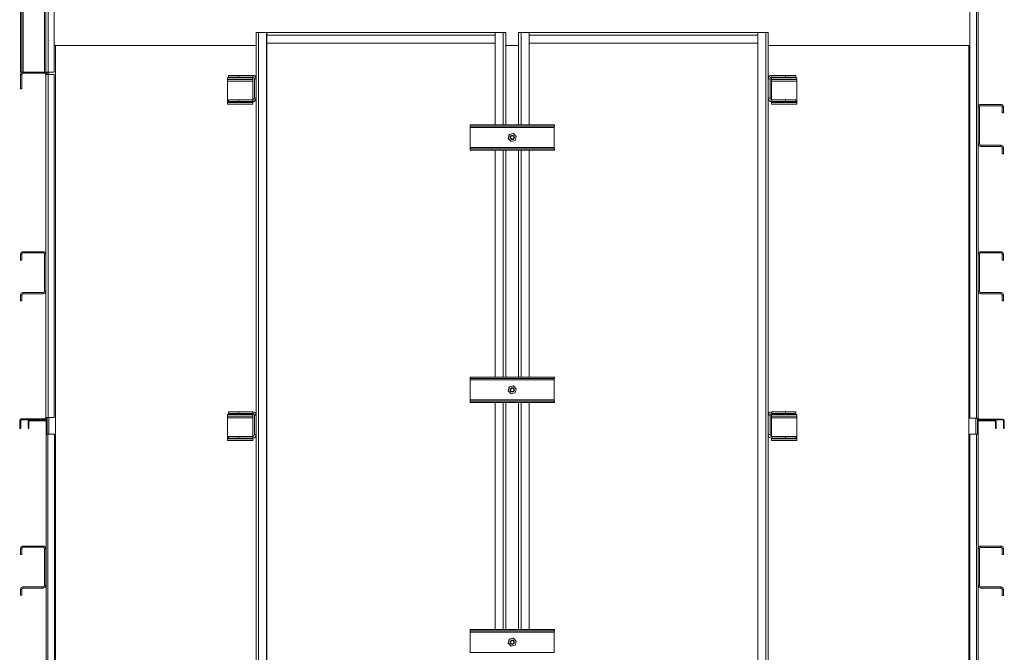
# Model space of a CAD drawing. Units: millimetres. Extents: x -141883 to -109045, y 43022 to 83850.
# Drawn here: x -123785 to -121446, y 62883 to 64387 of the extents above; entities that cross this region are included whole.
import ezdxf

# ---------------------------------------------------------------- set-up
doc = ezdxf.new("R2010")
doc.units = ezdxf.units.MM

msp = doc.modelspace()

# ---------------------------------------------------------------- linework, layer by layer
at = {"color": 7, "linetype": 'Continuous', "lineweight": 15}
for p, q in [((-123783.2, 64482.6), (-123783.2, 64262.6)), ((-123780.2, 64482.6), (-123780.2, 64262.6)), ((-123777.2, 64482.6), (-123777.2, 64262.6)), ((-123723.2, 64482.6), (-123723.2, 64262.6)), ((-123717.2, 64482.6), (-123717.2, 64262.6)), ((-123703.2, 64482.6), (-123703.2, 64262.6)), ((-121528.2, 63439.6), (-121528.2, 64451.6)), ((-121512.2, 63439.6), (-121512.2, 64451.6)), ((-121508.2, 64451.6), (-121508.2, 63439.6)), ((-123223.5, 64356.6), (-123223.5, 61941.8)), ((-123217.6, 64356.6), (-123223.5, 64356.6)), ((-123217.6, 64356.6), (-123217.6, 61941.8)), ((-123198.6, 64356.6), (-123217.6, 64356.6)), ((-123198.6, 64356.6), (-123198.6, 61941.8)), ((-123198.5, 64356.6), (-123198.6, 64356.6)), ((-123198.5, 64356.6), (-123198.5, 61941.8)), ((-123198.5, 64356.6), (-122655.6, 64356.6)), ((-122655.6, 64356.6), (-122655.6, 64137.1)), ((-122636.6, 64356.6), (-122655.6, 64356.6)), ((-122630.5, 64356.6), (-122636.6, 64356.6)), ((-122630, 64356.6), (-122630.5, 64356.6)), ((-122630, 64356.6), (-122630, 64350.6)), ((-122630, 64350.6), (-122630, 64137.1)), ((-122600.4, 64356.6), (-122600.4, 64350.6)), ((-122599.9, 64356.6), (-122600.4, 64356.6)), ((-122600.4, 64350.6), (-122600.4, 64137.1)), ((-122593.8, 64356.6), (-122599.9, 64356.6)), ((-122574.8, 64356.6), (-122593.8, 64356.6)), ((-122574.8, 64356.6), (-122574.8, 64137.1)), ((-122574.8, 64356.6), (-122031.9, 64356.6)), ((-122031.9, 64356.6), (-122031.9, 61941.8)), ((-122031.8, 64356.6), (-122031.9, 64356.6)), ((-122031.8, 64356.6), (-122031.8, 61941.8)), ((-122012.8, 64356.6), (-122031.8, 64356.6)), ((-122012.8, 64356.6), (-122012.8, 61941.8)), ((-122006.9, 64356.6), (-122012.8, 64356.6)), ((-122006.9, 64356.6), (-122006.9, 61941.8)), ((-123703.2, 64325.6), (-123700.2, 64325.6)), ((-123700.2, 61345.6), (-123700.2, 64325.6)), ((-123223.5, 64325.6), (-123700.2, 64325.6)), ((-123198.5, 64331.6), (-122655.6, 64331.6)), ((-122600.4, 64325.6), (-122630, 64325.6)), ((-122574.8, 64331.6), (-122031.9, 64331.6)), ((-122006.9, 64325.6), (-121530.2, 64325.6)), ((-121528.2, 64325.6), (-121530.2, 64325.6)), ((-121530.2, 64325.6), (-121530.2, 61345.6)), ((-123780.2, 64262.6), (-123783.2, 64262.6)), ((-123780.2, 64256.6), (-123783.2, 64256.6)), ((-123783.2, 64222.6), (-123783.2, 64256.6)), ((-123780.2, 64262.6), (-123777.2, 64262.6)), ((-123780.2, 64222.6), (-123780.2, 64256.6)), ((-123777.2, 64262.6), (-123777.2, 64259.6)), ((-123777.2, 64262.6), (-123726.2, 64262.6)), ((-123777.2, 64259.6), (-123726.2, 64259.6)), ((-123726.2, 64259.6), (-123726.2, 64262.6)), ((-123726.2, 64262.6), (-123723.2, 64262.6)), ((-123723.2, 64262.6), (-123717.2, 64262.6)), ((-123723.2, 63441.6), (-123723.2, 64256.6)), ((-123723.2, 64256.6), (-123717.2, 64256.6)), ((-123720.2, 64256.6), (-123720.2, 64262.6)), ((-123717.2, 64262.6), (-123703.2, 64262.6)), ((-123717.2, 64256.6), (-123703.2, 64256.6)), ((-123717.2, 63441.6), (-123717.2, 64256.6)), ((-123703.2, 64256.6), (-123703.2, 63441.6)), ((-123289.2, 64254.6), (-123289.2, 64250.6)), ((-123264.6, 64254.6), (-123289.2, 64254.6)), ((-123264.6, 64254.6), (-123231.6, 64254.6)), ((-123264.6, 64254.6), (-123264.6, 64250.6)), ((-123231.6, 64250.6), (-123231.6, 64254.6)), ((-123230.8, 64254.6), (-123231.6, 64254.6)), ((-121999.6, 64254.6), (-121998.8, 64254.6)), ((-121998.8, 64254.6), (-121998.8, 64250.6)), ((-121998.8, 64254.6), (-121965.8, 64254.6)), ((-121965.8, 64254.6), (-121965.8, 64250.6)), ((-121941.2, 64254.6), (-121965.8, 64254.6)), ((-121941.2, 64250.6), (-121941.2, 64254.6)), ((-123291.2, 64248.6), (-123291.2, 64244.6)), ((-123231.2, 64248.6), (-123291.2, 64248.6)), ((-123231.2, 64244.6), (-123291.2, 64244.6)), ((-123291.2, 64244.6), (-123291.2, 64240.6)), ((-123291.2, 64240.6), (-123231.2, 64240.6)), ((-123291.2, 64240.6), (-123291.2, 64194.6)), ((-123264.6, 64250.6), (-123289.2, 64250.6)), ((-123264.6, 64250.6), (-123231.6, 64250.6)), ((-123231.2, 64248.6), (-123231.2, 64244.6)), ((-123231.2, 64240.6), (-123231.2, 64244.6)), ((-123231.2, 64240.6), (-123231.2, 64196.6)), ((-123227.6, 64246.6), (-123227.6, 64200.6)), ((-123223.6, 64246.6), (-123227.6, 64246.6)), ((-123223.6, 64246.6), (-123223.6, 64200.6)), ((-122630.1, 64229.1), (-122630.4, 64229.1)), ((-122630.4, 64229.1), (-122630.4, 64218.1)), ((-122630.1, 64218.1), (-122630.1, 64229.1)), ((-122600.3, 64229.1), (-122600, 64229.1)), ((-122600.3, 64218.1), (-122600.3, 64229.1)), ((-122600, 64229.1), (-122600, 64218.1)), ((-122002.8, 64246.6), (-122006.8, 64246.6)), ((-122006.8, 64200.6), (-122006.8, 64246.6)), ((-122002.8, 64200.6), (-122002.8, 64246.6)), ((-121999.2, 64248.6), (-121999.2, 64244.6)), ((-121939.2, 64248.6), (-121999.2, 64248.6)), ((-121939.2, 64244.6), (-121999.2, 64244.6)), ((-121999.2, 64244.6), (-121999.2, 64240.6)), ((-121939.2, 64240.6), (-121999.2, 64240.6)), ((-121999.2, 64196.6), (-121999.2, 64240.6)), ((-121998.8, 64250.6), (-121965.8, 64250.6)), ((-121941.2, 64250.6), (-121965.8, 64250.6)), ((-121939.2, 64248.6), (-121939.2, 64244.6)), ((-121939.2, 64240.6), (-121939.2, 64244.6)), ((-121939.2, 64194.6), (-121939.2, 64240.6)), ((-123780.2, 64222.6), (-123783.2, 64222.6)), ((-122630.4, 64218.1), (-122630.1, 64218.1)), ((-122600, 64218.1), (-122600.3, 64218.1)), ((-123291.2, 64194.6), (-123291.2, 64190.6)), ((-123291.2, 64190.6), (-123231.2, 64190.6)), ((-123291.2, 64186.6), (-123291.2, 64190.6)), ((-123291.2, 64186.6), (-123231.2, 64186.6)), ((-123289.2, 64196.6), (-123289.2, 64192.6)), ((-123289.2, 64196.6), (-123264.6, 64196.6)), ((-123289.2, 64192.6), (-123264.6, 64192.6)), ((-123264.6, 64192.6), (-123264.6, 64196.6)), ((-123231.6, 64196.6), (-123264.6, 64196.6)), ((-123231.6, 64192.6), (-123264.6, 64192.6)), ((-123231.6, 64192.6), (-123231.6, 64196.6)), ((-123230.8, 64192.6), (-123231.6, 64192.6)), ((-123231.2, 64190.6), (-123231.2, 64192.6)), ((-123231.2, 64186.6), (-123231.2, 64190.6)), ((-123227.6, 64200.6), (-123223.6, 64200.6)), ((-122006.8, 64200.6), (-122002.8, 64200.6)), ((-121999.6, 64192.6), (-121998.8, 64192.6)), ((-121999.2, 64192.6), (-121999.2, 64190.6)), ((-121999.2, 64190.6), (-121939.2, 64190.6)), ((-121999.2, 64186.6), (-121999.2, 64190.6)), ((-121999.2, 64186.6), (-121939.2, 64186.6)), ((-121998.8, 64196.6), (-121998.8, 64192.6)), ((-121965.8, 64196.6), (-121998.8, 64196.6)), ((-121965.8, 64192.6), (-121998.8, 64192.6)), ((-121965.8, 64192.6), (-121965.8, 64196.6)), ((-121965.8, 64196.6), (-121941.2, 64196.6)), ((-121965.8, 64192.6), (-121941.2, 64192.6)), ((-121941.2, 64192.6), (-121941.2, 64196.6)), ((-121939.2, 64190.6), (-121939.2, 64194.6)), ((-121939.2, 64186.6), (-121939.2, 64190.6)), ((-121502.2, 64185.6), (-121502.2, 64182.6)), ((-121502.2, 64185.6), (-121454.2, 64185.6)), ((-121502.2, 64182.6), (-121454.2, 64182.6)), ((-121454.2, 64182.6), (-121454.2, 64185.6)), ((-121505.2, 64179.6), (-121508.2, 64179.6)), ((-121505.2, 64091.6), (-121505.2, 64179.6)), ((-121448.2, 64179.6), (-121451.2, 64179.6)), ((-121451.2, 64179.6), (-121451.2, 64165.6)), ((-121448.2, 64165.6), (-121451.2, 64165.6)), ((-121448.2, 64179.6), (-121448.2, 64165.6)), ((-122715.2, 64137.1), (-122715.2, 64134.1)), ((-122715, 64137.1), (-122715.2, 64137.1)), ((-122715, 64134.1), (-122715, 64137.1)), ((-122515, 64137.1), (-122715, 64137.1)), ((-122515, 64134.1), (-122515, 64137.1)), ((-122715.2, 64131.1), (-122715.3, 64131.1)), ((-122715.3, 64131.1), (-122715.3, 64083.1)), ((-122715, 64134.1), (-122715.2, 64134.1)), ((-122515.2, 64131.1), (-122715.2, 64131.1)), ((-122715.2, 64131.1), (-122715.2, 64083.1)), ((-122515, 64134.1), (-122715, 64134.1)), ((-122622.1, 64114.1), (-122624.7, 64104.7)), ((-122622, 64114.1), (-122624.6, 64104.7)), ((-122612.6, 64116.6), (-122622.1, 64114.1)), ((-122622, 64114.1), (-122622.1, 64114.1)), ((-122612.5, 64116.6), (-122622, 64114.1)), ((-122612.5, 64116.6), (-122612.6, 64116.6)), ((-122605.6, 64109.6), (-122612.5, 64116.6)), ((-122515.2, 64131.1), (-122515.2, 64083.1)), ((-122624.6, 64104.7), (-122624.7, 64104.7)), ((-122624.7, 64104.7), (-122617.8, 64097.7)), ((-122624.6, 64104.7), (-122617.7, 64097.7)), ((-122617.7, 64097.7), (-122617.8, 64097.7)), ((-122617.7, 64097.7), (-122608.2, 64100.1)), ((-122608.2, 64100.1), (-122605.6, 64109.6)), ((-121508.2, 64091.6), (-121505.2, 64091.6)), ((-121502.2, 64088.6), (-121502.2, 64085.6)), ((-121454.2, 64088.6), (-121502.2, 64088.6)), ((-121454.2, 64085.6), (-121454.2, 64088.6)), ((-122715.3, 64083.1), (-122715.2, 64083.1)), ((-122515.2, 64083.1), (-122715.2, 64083.1)), ((-122715.2, 64080.1), (-122715.2, 64077.1)), ((-122715.2, 64080.1), (-122715, 64080.1)), ((-122715.2, 64077.1), (-122715, 64077.1)), ((-122715, 64077.1), (-122715, 64080.1)), ((-122515, 64080.1), (-122715, 64080.1)), ((-122515, 64077.1), (-122715, 64077.1)), ((-122655.6, 64077.1), (-122655.6, 63537.1)), ((-122630, 64077.1), (-122630, 63537.1)), ((-122600.4, 64077.1), (-122600.4, 63537.1)), ((-122574.8, 64077.1), (-122574.8, 63537.1)), ((-122515, 64077.1), (-122515, 64080.1)), ((-121454.2, 64085.6), (-121502.2, 64085.6)), ((-121451.2, 64068.6), (-121451.2, 64082.6)), ((-121448.2, 64082.6), (-121451.2, 64082.6)), ((-121448.2, 64068.6), (-121451.2, 64068.6)), ((-121448.2, 64068.6), (-121448.2, 64082.6)), ((-123777.2, 63835.6), (-123777.2, 63832.6)), ((-123729.2, 63835.6), (-123777.2, 63835.6)), ((-123729.2, 63832.6), (-123777.2, 63832.6)), ((-123729.2, 63832.6), (-123729.2, 63835.6)), ((-121502.2, 63835.6), (-121502.2, 63832.6)), ((-121502.2, 63835.6), (-121454.2, 63835.6)), ((-121502.2, 63832.6), (-121454.2, 63832.6)), ((-121454.2, 63832.6), (-121454.2, 63835.6)), ((-123780.2, 63829.6), (-123783.2, 63829.6)), ((-123783.2, 63829.6), (-123783.2, 63815.6)), ((-123783.2, 63815.6), (-123780.2, 63815.6)), ((-123780.2, 63829.6), (-123780.2, 63815.6)), ((-123723.2, 63829.6), (-123726.2, 63829.6)), ((-123726.2, 63741.6), (-123726.2, 63829.6)), ((-121505.2, 63829.6), (-121508.2, 63829.6)), ((-121505.2, 63741.6), (-121505.2, 63829.6)), ((-121451.2, 63829.6), (-121451.2, 63815.6)), ((-121448.2, 63829.6), (-121451.2, 63829.6)), ((-121448.2, 63815.6), (-121451.2, 63815.6)), ((-121448.2, 63829.6), (-121448.2, 63815.6)), ((-123777.2, 63738.6), (-123777.2, 63735.6)), ((-123777.2, 63738.6), (-123729.2, 63738.6)), ((-123729.2, 63735.6), (-123729.2, 63738.6)), ((-123726.2, 63741.6), (-123723.2, 63741.6)), ((-121508.2, 63741.6), (-121505.2, 63741.6)), ((-121502.2, 63738.6), (-121502.2, 63735.6)), ((-121454.2, 63738.6), (-121502.2, 63738.6)), ((-121454.2, 63735.6), (-121454.2, 63738.6)), ((-123780.2, 63732.6), (-123783.2, 63732.6)), ((-123783.2, 63718.6), (-123783.2, 63732.6)), ((-123783.2, 63718.6), (-123780.2, 63718.6)), ((-123780.2, 63718.6), (-123780.2, 63732.6)), ((-123777.2, 63735.6), (-123729.2, 63735.6)), ((-121454.2, 63735.6), (-121502.2, 63735.6)), ((-121448.2, 63732.6), (-121451.2, 63732.6)), ((-121451.2, 63718.6), (-121451.2, 63732.6)), ((-121448.2, 63718.6), (-121451.2, 63718.6)), ((-121448.2, 63718.6), (-121448.2, 63732.6)), ((-122715.2, 63531.1), (-122715.3, 63531.1)), ((-122715.3, 63531.1), (-122715.3, 63483.1)), ((-122715.2, 63537.1), (-122715.2, 63534.1)), ((-122715, 63537.1), (-122715.2, 63537.1)), ((-122715, 63534.1), (-122715.2, 63534.1)), ((-122515.2, 63531.1), (-122715.2, 63531.1)), ((-122715.2, 63531.1), (-122715.2, 63483.1)), ((-122715, 63534.1), (-122715, 63537.1)), ((-122515, 63537.1), (-122715, 63537.1)), ((-122515, 63534.1), (-122715, 63534.1)), ((-122515.2, 63531.1), (-122515.2, 63483.1)), ((-122515, 63534.1), (-122515, 63537.1)), ((-122622.1, 63514.1), (-122624.7, 63504.7)), ((-122624.6, 63504.7), (-122624.7, 63504.7)), ((-122624.7, 63504.7), (-122617.8, 63497.7)), ((-122622, 63514.1), (-122624.6, 63504.7)), ((-122624.6, 63504.7), (-122617.7, 63497.7)), ((-122612.6, 63516.6), (-122622.1, 63514.1)), ((-122622, 63514.1), (-122622.1, 63514.1)), ((-122612.5, 63516.6), (-122622, 63514.1)), ((-122612.5, 63516.6), (-122612.6, 63516.6)), ((-122605.6, 63509.6), (-122612.5, 63516.6)), ((-122608.2, 63500.1), (-122605.6, 63509.6)), ((-122715.3, 63483.1), (-122715.2, 63483.1)), ((-122515.2, 63483.1), (-122715.2, 63483.1)), ((-122617.7, 63497.7), (-122617.8, 63497.7)), ((-122617.7, 63497.7), (-122608.2, 63500.1)), ((-122715.2, 63480.1), (-122715.2, 63477.1)), ((-122715.2, 63480.1), (-122715, 63480.1)), ((-122715.2, 63477.1), (-122715, 63477.1)), ((-122715, 63477.1), (-122715, 63480.1)), ((-122515, 63480.1), (-122715, 63480.1)), ((-122515, 63477.1), (-122715, 63477.1)), ((-122655.6, 63477.1), (-122655.6, 62937.1)), ((-122630, 63477.1), (-122630, 62937.1)), ((-122600.4, 63477.1), (-122600.4, 62937.1)), ((-122574.8, 63477.1), (-122574.8, 62937.1)), ((-122515, 63477.1), (-122515, 63480.1)), ((-123779.2, 63438.6), (-123779.2, 63435.6)), ((-123726.2, 63438.6), (-123779.2, 63438.6)), ((-123726.2, 63435.6), (-123779.2, 63435.6)), ((-123761.2, 63433.6), (-123761.2, 63435.6)), ((-123726.2, 63435.6), (-123726.2, 63438.6)), ((-123726.2, 63435.6), (-123724.2, 63435.6)), ((-123724.2, 63435.6), (-123724.2, 63433.6)), ((-123717.2, 63441.6), (-123723.2, 63441.6)), ((-123720.2, 63431.6), (-123720.2, 63441.6)), ((-123703.2, 63441.6), (-123717.2, 63441.6)), ((-123291.2, 63448.6), (-123291.2, 63444.6)), ((-123231.2, 63448.6), (-123291.2, 63448.6)), ((-123231.2, 63444.6), (-123291.2, 63444.6)), ((-123291.2, 63444.6), (-123291.2, 63440.6)), ((-123291.2, 63440.6), (-123231.2, 63440.6)), ((-123291.2, 63440.6), (-123291.2, 63394.6)), ((-123289.2, 63454.6), (-123289.2, 63450.6)), ((-123264.6, 63454.6), (-123289.2, 63454.6)), ((-123264.6, 63450.6), (-123289.2, 63450.6)), ((-123264.6, 63454.6), (-123264.6, 63450.6)), ((-123264.6, 63454.6), (-123231.6, 63454.6)), ((-123264.6, 63450.6), (-123231.6, 63450.6)), ((-123230.8, 63454.6), (-123231.6, 63454.6)), ((-123231.6, 63450.6), (-123231.6, 63454.6)), ((-123231.2, 63448.6), (-123231.2, 63444.6)), ((-123231.2, 63440.6), (-123231.2, 63444.6)), ((-123231.2, 63440.6), (-123231.2, 63396.6)), ((-123223.6, 63446.6), (-123227.6, 63446.6)), ((-123227.6, 63446.6), (-123227.6, 63400.6)), ((-123223.6, 63446.6), (-123223.6, 63400.6)), ((-122002.8, 63446.6), (-122006.8, 63446.6)), ((-122006.8, 63400.6), (-122006.8, 63446.6)), ((-122002.8, 63400.6), (-122002.8, 63446.6)), ((-121999.6, 63454.6), (-121998.8, 63454.6)), ((-121999.2, 63448.6), (-121999.2, 63444.6)), ((-121939.2, 63448.6), (-121999.2, 63448.6)), ((-121939.2, 63444.6), (-121999.2, 63444.6)), ((-121999.2, 63444.6), (-121999.2, 63440.6)), ((-121939.2, 63440.6), (-121999.2, 63440.6)), ((-121999.2, 63396.6), (-121999.2, 63440.6)), ((-121998.8, 63454.6), (-121998.8, 63450.6)), ((-121998.8, 63454.6), (-121965.8, 63454.6)), ((-121998.8, 63450.6), (-121965.8, 63450.6)), ((-121965.8, 63454.6), (-121965.8, 63450.6)), ((-121941.2, 63454.6), (-121965.8, 63454.6)), ((-121941.2, 63450.6), (-121965.8, 63450.6)), ((-121941.2, 63450.6), (-121941.2, 63454.6)), ((-121939.2, 63448.6), (-121939.2, 63444.6)), ((-121939.2, 63440.6), (-121939.2, 63444.6)), ((-121939.2, 63394.6), (-121939.2, 63440.6)), ((-121512.2, 63439.6), (-121528.2, 63439.6)), ((-121508.2, 63439.6), (-121512.2, 63439.6)), ((-121510.2, 63439.6), (-121510.2, 63431.6)), ((-121506.2, 63437.6), (-121506.2, 63435.6)), ((-121450.2, 63437.6), (-121506.2, 63437.6)), ((-121450.2, 63435.6), (-121506.2, 63435.6)), ((-121506.2, 63433.6), (-121506.2, 63435.6)), ((-121469.2, 63435.6), (-121469.2, 63433.6)), ((-121450.2, 63435.6), (-121450.2, 63437.6)), ((-123785.2, 63432.6), (-123785.2, 63415.6)), ((-123782.2, 63432.6), (-123785.2, 63432.6)), ((-123782.2, 63415.6), (-123785.2, 63415.6)), ((-123782.2, 63432.6), (-123782.2, 63415.6)), ((-123765.2, 63431.6), (-123763.2, 63431.6)), ((-123765.2, 63415.6), (-123765.2, 63431.6)), ((-123765.2, 63415.6), (-123763.2, 63415.6)), ((-123763.2, 63415.6), (-123763.2, 63431.6)), ((-123761.2, 63433.6), (-123724.2, 63433.6)), ((-123722.2, 63431.6), (-123720.2, 63431.6)), ((-123722.2, 63431.6), (-123722.2, 63401.6)), ((-123720.2, 63431.6), (-123720.2, 63401.6)), ((-122630.4, 63429.1), (-122630.4, 63418.1)), ((-122630.1, 63429.1), (-122630.4, 63429.1)), ((-122630.4, 63418.1), (-122630.1, 63418.1)), ((-122630.1, 63418.1), (-122630.1, 63429.1)), ((-122600.3, 63429.1), (-122600, 63429.1)), ((-122600.3, 63418.1), (-122600.3, 63429.1)), ((-122600, 63418.1), (-122600.3, 63418.1)), ((-122600, 63429.1), (-122600, 63418.1)), ((-121510.2, 63431.6), (-121508.2, 63431.6)), ((-121510.2, 63401.6), (-121510.2, 63431.6)), ((-121508.2, 63401.6), (-121508.2, 63431.6)), ((-121506.2, 63433.6), (-121469.2, 63433.6)), ((-121467.2, 63431.6), (-121465.2, 63431.6)), ((-121467.2, 63415.6), (-121467.2, 63431.6)), ((-121465.2, 63415.6), (-121467.2, 63415.6)), ((-121465.2, 63431.6), (-121465.2, 63415.6)), ((-121446.2, 63433.6), (-121448.2, 63433.6)), ((-121448.2, 63415.6), (-121448.2, 63433.6)), ((-121446.2, 63415.6), (-121448.2, 63415.6)), ((-121446.2, 63415.6), (-121446.2, 63433.6)), ((-123722.2, 62389.6), (-123722.2, 63401.6)), ((-123722.2, 63401.6), (-123718.2, 63401.6)), ((-123718.2, 63401.6), (-123718.2, 62389.6)), ((-123718.2, 63401.6), (-123702.2, 63401.6)), ((-123702.2, 62389.6), (-123702.2, 63401.6)), ((-123291.2, 63394.6), (-123291.2, 63390.6)), ((-123291.2, 63390.6), (-123231.2, 63390.6)), ((-123291.2, 63386.6), (-123291.2, 63390.6)), ((-123289.2, 63396.6), (-123289.2, 63392.6)), ((-123289.2, 63396.6), (-123264.6, 63396.6)), ((-123289.2, 63392.6), (-123264.6, 63392.6)), ((-123264.6, 63392.6), (-123264.6, 63396.6)), ((-123231.6, 63396.6), (-123264.6, 63396.6)), ((-123231.6, 63392.6), (-123264.6, 63392.6)), ((-123231.6, 63392.6), (-123231.6, 63396.6)), ((-123230.8, 63392.6), (-123231.6, 63392.6)), ((-123231.2, 63390.6), (-123231.2, 63392.6)), ((-123231.2, 63386.6), (-123231.2, 63390.6)), ((-123227.6, 63400.6), (-123223.6, 63400.6)), ((-122006.8, 63400.6), (-122002.8, 63400.6)), ((-121999.6, 63392.6), (-121998.8, 63392.6)), ((-121999.2, 63392.6), (-121999.2, 63390.6)), ((-121999.2, 63386.6), (-121999.2, 63390.6)), ((-121999.2, 63390.6), (-121939.2, 63390.6)), ((-121998.8, 63396.6), (-121998.8, 63392.6)), ((-121965.8, 63396.6), (-121998.8, 63396.6)), ((-121965.8, 63392.6), (-121998.8, 63392.6)), ((-121965.8, 63392.6), (-121965.8, 63396.6)), ((-121965.8, 63396.6), (-121941.2, 63396.6)), ((-121965.8, 63392.6), (-121941.2, 63392.6)), ((-121941.2, 63392.6), (-121941.2, 63396.6)), ((-121939.2, 63390.6), (-121939.2, 63394.6)), ((-121939.2, 63386.6), (-121939.2, 63390.6)), ((-121528.2, 62389.6), (-121528.2, 63401.6)), ((-121528.2, 63401.6), (-121512.2, 63401.6)), ((-121512.2, 62389.6), (-121512.2, 63401.6)), ((-121512.2, 63401.6), (-121508.2, 63401.6)), ((-121508.2, 63401.6), (-121508.2, 62389.6)), ((-123291.2, 63386.6), (-123231.2, 63386.6)), ((-121999.2, 63386.6), (-121939.2, 63386.6)), ((-123780.2, 63129.8), (-123783.2, 63129.8)), ((-123783.2, 63129.8), (-123783.2, 63115.8)), ((-123780.2, 63129.8), (-123780.2, 63115.8)), ((-123777.2, 63135.8), (-123777.2, 63132.8)), ((-123729.2, 63135.8), (-123777.2, 63135.8)), ((-123729.2, 63132.8), (-123777.2, 63132.8)), ((-123729.2, 63132.8), (-123729.2, 63135.8)), ((-123723.2, 63129.8), (-123726.2, 63129.8)), ((-123726.2, 63041.8), (-123726.2, 63129.8)), ((-123723.2, 63041.8), (-123723.2, 63129.8)), ((-121505.2, 63129.6), (-121508.2, 63129.6)), ((-121505.2, 63041.6), (-121505.2, 63129.6)), ((-121502.2, 63135.6), (-121502.2, 63132.6)), ((-121502.2, 63135.6), (-121454.2, 63135.6)), ((-121502.2, 63132.6), (-121454.2, 63132.6)), ((-121454.2, 63132.6), (-121454.2, 63135.6)), ((-121451.2, 63129.6), (-121451.2, 63115.6)), ((-121448.2, 63129.6), (-121451.2, 63129.6)), ((-121448.2, 63129.6), (-121448.2, 63115.6)), ((-123783.2, 63115.8), (-123780.2, 63115.8)), ((-121448.2, 63115.6), (-121451.2, 63115.6)), ((-123777.2, 63038.8), (-123777.2, 63035.8)), ((-123777.2, 63038.8), (-123729.2, 63038.8)), ((-123729.2, 63035.8), (-123729.2, 63038.8)), ((-123726.2, 63041.8), (-123723.2, 63041.8)), ((-121508.2, 63041.6), (-121505.2, 63041.6)), ((-121502.2, 63038.6), (-121502.2, 63035.6)), ((-121454.2, 63038.6), (-121502.2, 63038.6)), ((-121454.2, 63035.6), (-121454.2, 63038.6)), ((-123780.2, 63032.8), (-123783.2, 63032.8)), ((-123783.2, 63018.8), (-123783.2, 63032.8)), ((-123783.2, 63018.8), (-123780.2, 63018.8)), ((-123780.2, 63018.8), (-123780.2, 63032.8)), ((-123777.2, 63035.8), (-123729.2, 63035.8)), ((-121454.2, 63035.6), (-121502.2, 63035.6)), ((-121448.2, 63032.6), (-121451.2, 63032.6)), ((-121451.2, 63018.6), (-121451.2, 63032.6)), ((-121448.2, 63018.6), (-121451.2, 63018.6)), ((-121448.2, 63018.6), (-121448.2, 63032.6)), ((-122715.2, 62931.1), (-122715.3, 62931.1)), ((-122715.3, 62931.1), (-122715.3, 62883.1)), ((-122715.2, 62937.1), (-122715.2, 62934.1)), ((-122715, 62937.1), (-122715.2, 62937.1)), ((-122715, 62934.1), (-122715.2, 62934.1)), ((-122515.2, 62931.1), (-122715.2, 62931.1)), ((-122715.2, 62931.1), (-122715.2, 62883.1)), ((-122715, 62934.1), (-122715, 62937.1)), ((-122515, 62937.1), (-122715, 62937.1)), ((-122515, 62934.1), (-122715, 62934.1)), ((-122515.2, 62931.1), (-122515.2, 62883.1)), ((-122515, 62934.1), (-122515, 62937.1)), ((-122622.1, 62914.1), (-122624.7, 62904.7)), ((-122624.6, 62904.7), (-122624.7, 62904.7)), ((-122624.7, 62904.7), (-122617.8, 62897.7)), ((-122622, 62914.1), (-122624.6, 62904.7)), ((-122624.6, 62904.7), (-122617.7, 62897.7)), ((-122612.6, 62916.6), (-122622.1, 62914.1)), ((-122622, 62914.1), (-122622.1, 62914.1)), ((-122612.5, 62916.6), (-122622, 62914.1)), ((-122617.7, 62897.7), (-122617.8, 62897.7)), ((-122617.7, 62897.7), (-122608.2, 62900.1)), ((-122612.5, 62916.6), (-122612.6, 62916.6)), ((-122605.6, 62909.6), (-122612.5, 62916.6)), ((-122608.2, 62900.1), (-122605.6, 62909.6)), ((-122715.3, 62883.1), (-122715.2, 62883.1)), ((-122515.2, 62883.1), (-122715.2, 62883.1))]:
    msp.add_line(p, q, dxfattribs=at)
at = {"color": 8, "linetype": 'Continuous', "lineweight": 15}
for p, q in [((-123726.2, 64468.6), (-123726.2, 64262.6)), ((-123198.5, 64350.6), (-122655.6, 64350.6)), ((-122636.6, 64356.6), (-122636.6, 64137.1)), ((-122630.5, 64356.6), (-122630.5, 64137.1)), ((-122599.9, 64356.6), (-122599.9, 64137.1)), ((-122593.8, 64356.6), (-122593.8, 64137.1)), ((-122574.8, 64350.6), (-122031.9, 64350.6)), ((-123716.2, 64256.6), (-123716.2, 64262.6)), ((-123223.5, 64246.6), (-123223.6, 64246.6)), ((-122006.9, 64246.6), (-122006.8, 64246.6)), ((-123291.2, 64194.6), (-123289.2, 64194.6)), ((-123223.5, 64200.6), (-123223.6, 64200.6)), ((-122006.9, 64200.6), (-122006.8, 64200.6)), ((-121939.2, 64194.6), (-121941.2, 64194.6)), ((-122636.6, 64077.1), (-122636.6, 63537.1)), ((-122630.5, 64077.1), (-122630.5, 63537.1)), ((-122599.9, 64077.1), (-122599.9, 63537.1)), ((-122593.8, 64077.1), (-122593.8, 63537.1)), ((-122636.6, 63477.1), (-122636.6, 62937.1)), ((-122630.5, 63477.1), (-122630.5, 62937.1)), ((-122599.9, 63477.1), (-122599.9, 62937.1)), ((-122593.8, 63477.1), (-122593.8, 62937.1)), ((-123716.2, 63401.6), (-123716.2, 63441.6)), ((-123223.5, 63446.6), (-123223.6, 63446.6)), ((-122006.9, 63446.6), (-122006.8, 63446.6)), ((-121514.2, 63439.6), (-121514.2, 63401.6)), ((-123291.2, 63394.6), (-123289.2, 63394.6)), ((-123223.5, 63400.6), (-123223.6, 63400.6)), ((-122006.9, 63400.6), (-122006.8, 63400.6)), ((-121939.2, 63394.6), (-121941.2, 63394.6))]:
    msp.add_line(p, q, dxfattribs=at)
at = {"color": 7, "linetype": 'Continuous', "lineweight": 15}
for centre, radius in [((-122615, 64107.1), 5), ((-122615, 64107.1), 4), ((-122615, 63507.1), 5), ((-122615, 63507.1), 4), ((-122615, 62907.1), 5), ((-122615, 62907.1), 4)]:
    msp.add_circle(centre, radius, dxfattribs=at)
for centre, radius, start, end in [((-123777.2, 64256.6), 6, 90, 180), ((-123777.2, 64256.6), 3, 90, 180), ((-123726.2, 64256.6), 6, 0, 90), ((-123726.2, 64256.6), 3, 0, 90), ((-123231.6, 64246.6), 8, 359.9976, 89.9979), ((-123230.8, 64246.6), 8, 23.4087, 89.9985), ((-121999.6, 64246.6), 8, 90.0015, 156.5913), ((-121998.8, 64246.6), 8, 90.0021, 180.0024), ((-123231.6, 64246.6), 4, 359.9977, 89.9974), ((-121998.8, 64246.6), 4, 90.0026, 180.0023), ((-123231.6, 64200.6), 8, 270.0024, 0.0023), ((-123231.6, 64200.6), 4, 270.0029, 0.0022), ((-123230.8, 64200.6), 8, 270.0018, 336.5911), ((-121999.6, 64200.6), 8, 203.4089, 269.9982), ((-121998.8, 64200.6), 8, 179.9977, 269.9976), ((-121998.8, 64200.6), 4, 179.9978, 269.9971), ((-121502.2, 64179.6), 6, 90, 180), ((-121502.2, 64179.6), 3, 90, 180), ((-121454.2, 64179.6), 6, 0, 90), ((-121454.2, 64179.6), 3, 0, 90), ((-122592.2, 64132.6), 123.1, 177.9044, 180.6984), ((-122653.7, 64131.9), 61.5, 177.9046, 180.6982), ((-122615.1, 64107.1), 5, 90.2115, 180.0022), ((-122615.1, 64107.1), 5, 90.1051, 180.0021), ((-122615.1, 64107.1), 5, 89.8955, 180.0021), ((-122615, 64107.1), 5, 90.5261, 180.0022), ((-122615, 64107.1), 5, 90.4207, 180.0026), ((-122615, 64107.1), 5, 90.316, 180.0025), ((-122453.7, 64131.9), 61.5, 177.9043, 180.6981), ((-122615.1, 64107.1), 5, 179.9977, 269.7886), ((-122615.1, 64107.1), 5, 179.9978, 269.8951), ((-122615.1, 64107.1), 5, 179.9978, 270.1047), ((-122615, 64107.1), 5, 179.9976, 269.4741), ((-122615, 64107.1), 5, 179.9979, 269.5784), ((-122615, 64107.1), 5, 179.998, 269.6832), ((-121502.2, 64091.6), 6, 180, 270), ((-121502.2, 64091.6), 3, 180, 270), ((-121454.2, 64082.6), 6, 0, 90), ((-122592.2, 64081.6), 123.1, 179.3016, 182.0956), ((-122653.7, 64082.4), 61.5, 179.3019, 182.0954), ((-122453.7, 64082.4), 61.5, 179.3019, 182.0956), ((-121454.2, 64082.6), 3, 0, 90), ((-123777.2, 63829.6), 6, 90, 180), ((-123777.2, 63829.6), 3, 90, 180), ((-123729.2, 63829.6), 6, 0, 90), ((-123729.2, 63829.6), 3, 0, 90), ((-121502.2, 63829.6), 6, 90, 180), ((-121502.2, 63829.6), 3, 90, 180), ((-121454.2, 63829.6), 6, 0, 90), ((-121454.2, 63829.6), 3, 0, 90), ((-123777.2, 63732.6), 6, 90, 180), ((-123729.2, 63741.6), 6, 270, 0), ((-123729.2, 63741.6), 3, 270, 0), ((-121502.2, 63741.6), 6, 180, 270), ((-121502.2, 63741.6), 3, 180, 270), ((-121454.2, 63732.6), 6, 0, 90), ((-123777.2, 63732.6), 3, 90, 180), ((-121454.2, 63732.6), 3, 0, 90), ((-122592.2, 63532.6), 123.1, 177.9044, 180.6984), ((-122653.7, 63531.9), 61.5, 177.9046, 180.6982), ((-122453.7, 63531.9), 61.5, 177.9043, 180.6981), ((-122615.1, 63507.1), 5, 90.2109, 180.0022), ((-122615.1, 63507.1), 5, 90.1098, 180.0027), ((-122615.1, 63507.1), 5, 89.9002, 180.0027), ((-122615.1, 63507.1), 5, 179.9978, 269.7898), ((-122615.1, 63507.1), 5, 179.9985, 269.8889), ((-122615.1, 63507.1), 5, 179.9985, 270.0986), ((-122615, 63507.1), 5, 90.5264, 180.0022), ((-122615, 63507.1), 5, 90.4213, 180.0026), ((-122615, 63507.1), 5, 90.3161, 180.0025), ((-122615, 63507.1), 5, 179.9978, 269.4743), ((-122615, 63507.1), 5, 179.9987, 269.5774), ((-122615, 63507.1), 5, 179.9987, 269.6827), ((-122592.2, 63481.6), 123.1, 179.3016, 182.0957), ((-122653.7, 63482.4), 61.5, 179.3018, 182.0955), ((-122453.7, 63482.4), 61.5, 179.3018, 182.0957), ((-123779.2, 63432.6), 6, 90, 180), ((-123779.2, 63432.6), 3, 90, 180), ((-123761.2, 63431.6), 4, 90, 180), ((-123726.2, 63441.6), 3, 270, 0), ((-123726.2, 63441.6), 6, 270, 0), ((-123724.2, 63431.6), 4, 0, 90), ((-123231.6, 63446.6), 8, 359.9972, 89.9981), ((-123231.6, 63446.6), 4, 359.9967, 89.9973), ((-123230.8, 63446.6), 8, 23.4073, 89.9995), ((-121999.6, 63446.6), 8, 90.0005, 156.5927), ((-121998.8, 63446.6), 8, 90.0019, 180.0028), ((-121998.8, 63446.6), 4, 90.0027, 180.0033), ((-121506.2, 63439.6), 4, 180, 270), ((-121506.2, 63431.6), 4, 90, 180), ((-121506.2, 63439.6), 2, 180, 270), ((-121469.2, 63431.6), 4, 0, 90), ((-121450.2, 63433.6), 4, 0, 90), ((-121450.2, 63433.6), 2, 0, 90), ((-123761.2, 63431.6), 2, 90, 180), ((-123724.2, 63431.6), 2, 0, 90), ((-121506.2, 63431.6), 2, 90, 180), ((-121469.2, 63431.6), 2, 0, 90), ((-123231.6, 63400.6), 8, 270.0031, 0.0016), ((-123231.6, 63400.6), 4, 270.0027, 0.0016), ((-123230.8, 63400.6), 8, 270.0032, 336.59), ((-121999.6, 63400.6), 8, 203.41, 269.9968), ((-121998.8, 63400.6), 8, 179.9984, 269.9969), ((-121998.8, 63400.6), 4, 179.9984, 269.9973), ((-123777.2, 63129.8), 6, 90, 180), ((-123777.2, 63129.8), 3, 90, 180), ((-123729.2, 63129.8), 6, 0, 90), ((-123729.2, 63129.8), 3, 0, 90), ((-121502.2, 63129.6), 6, 90, 180), ((-121502.2, 63129.6), 3, 90, 180), ((-121454.2, 63129.6), 6, 0, 90), ((-121454.2, 63129.6), 3, 0, 90), ((-123777.2, 63032.8), 6, 90, 180), ((-123729.2, 63041.8), 6, 270, 0), ((-123729.2, 63041.8), 3, 270, 0), ((-121502.2, 63041.6), 6, 180, 270), ((-121502.2, 63041.6), 3, 180, 270), ((-121454.2, 63032.6), 6, 0, 90), ((-123777.2, 63032.8), 3, 90, 180), ((-121454.2, 63032.6), 3, 0, 90), ((-122592.2, 62932.6), 123.1, 177.9044, 180.6983), ((-122653.7, 62931.9), 61.5, 177.9047, 180.698), ((-122453.7, 62931.9), 61.5, 177.9045, 180.698), ((-122615.1, 62907.1), 5, 90.2105, 180.0026), ((-122615.1, 62907.1), 5, 90.1074, 180.0031), ((-122615.1, 62907.1), 5, 89.8977, 180.0031), ((-122615.1, 62907.1), 5, 179.9982, 269.7901), ((-122615.1, 62907.1), 5, 180.0002, 269.8894), ((-122615.1, 62907.1), 5, 180.0001, 270.099), ((-122615, 62907.1), 5, 90.5282, 180.0014), ((-122615, 62907.1), 5, 90.4206, 180.003), ((-122615, 62907.1), 5, 90.3184, 180.0017), ((-122615, 62907.1), 5, 179.9995, 269.4723), ((-122615, 62907.1), 5, 180.0004, 269.5761), ((-122615, 62907.1), 5, 179.9991, 269.6822)]:
    msp.add_arc(centre, radius, start, end, dxfattribs=at)

doc.saveas('drawing.dxf')
